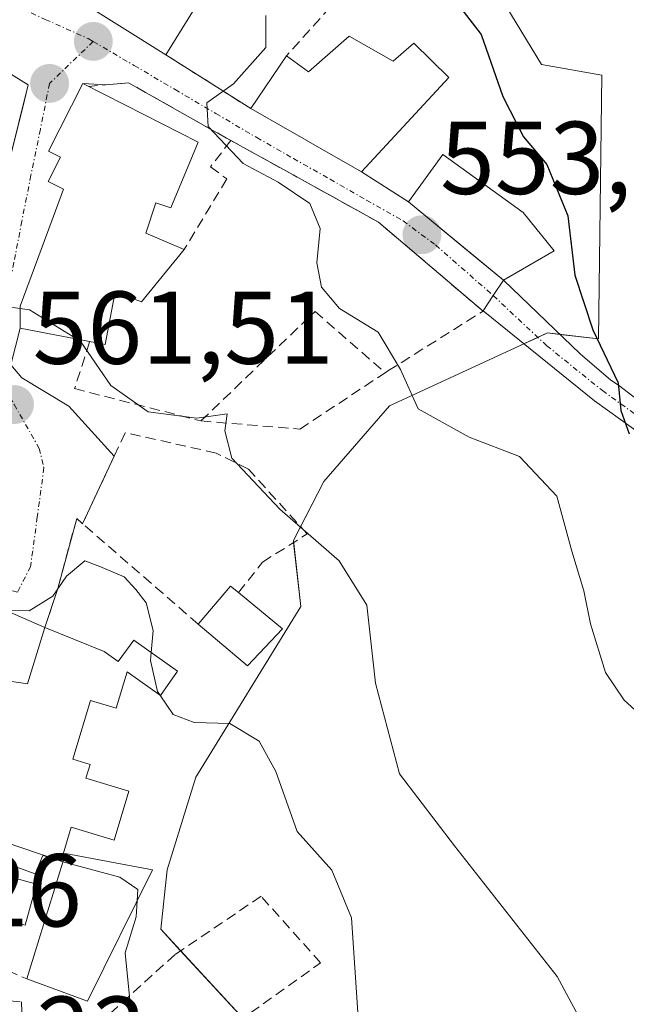
# Model space of a CAD drawing. Units: metres. Extents: x 586982 to 590423, y 4728979 to 4731336.
# Drawn here: x 587887 to 587946, y 4729459 to 4729554 of the extents above; entities that cross this region are included whole.
import ezdxf
from ezdxf.enums import TextEntityAlignment as Align

# ---------------------------------------------------------------- set-up
doc = ezdxf.new("R2010")
doc.units = ezdxf.units.M
doc.header["$MEASUREMENT"] = 0
doc.linetypes.add('TRAZO_Y_PUNTO', pattern=[1, 0.5, -0.25, 0, -0.25])
doc.linetypes.add('TRAZOSX2', pattern=[1.5, 1, -0.5])
for name, color, linetype, lineweight in [('Camino', 19, 'Continuous', 0), ('Camino Cxs', 19, 'Continuous', 0), ('Camino eje', 39, 'TRAZO_Y_PUNTO', 13), ('Carátula', 7, 'Continuous', 5), ('Cultivos herbáceos CxS', 92, 'Continuous', 0), ('Curva de nivel maestra', 36, 'Continuous', 30), ('Curva de nivel normal', 36, 'Continuous', 0), ('Edificación', 1, 'Continuous', 13), ('Edificación Cxs', 1, 'Continuous', 13), ('Muro lineal', 1, 'TRAZOSX2', 13), ('Núcleo urbano', 19, 'Continuous', 0), ('Núcleo urbano CxS', 19, 'Continuous', 0), ('Obra de contención lineal', 1, 'TRAZOSX2', 13), ('Piscina', 142, 'Continuous', 0), ('Piscina CxS', 142, 'Continuous', 0), ('Punto de cota en terreno', 7, 'Continuous', 0), ('Rótulo de punto de cota en terreno', 19, 'Continuous', 0), ('Vía urbana Cxs', 5, 'Continuous', 0), ('Vía urbana eje', 5, 'TRAZO_Y_PUNTO', 0)]:
    doc.layers.add(name, color=color, linetype=linetype, lineweight=lineweight)
doc.styles.add('Arial', font='txt', dxfattribs={"height": 0.2})

# ---------------------------------------------------------------- blocks, each defined once
blk = doc.blocks.new('*U151')
at = {"layer": 'Cultivos herbáceos CxS', "color": 92, "linetype": 'Continuous', "lineweight": 0}
blk.add_polyline3d([(587910.398, 4729455.03, 567.153), (587900.461, 4729465.819, 569.001), (587901.084, 4729471.59, 568.828), (587903.844, 4729480.56, 566.691), (587914.031, 4729497.067, 561.724), (587913.306, 4729503.469, 560.507), (587916.263, 4729509.199, 558.009), (587922.624, 4729516.527, 555.634), (587933.464, 4729521.526, 552.055), (587937.911, 4729523.576, 550.845), (587942.834, 4729523.002, 549.745), (587943.178, 4729548.537, 547.455), (587937.313, 4729549.573, 549.18), (587930.411, 4729560.956, 548.844), (587904.508, 4729586.286, 548.895), (587910.742, 4729595.465, 547.901), (587895.562, 4729608.921, 549.952), (587905.6, 4729616.007, 546.97), (587897.883, 4729633.075, 545.388), (587859.841, 4729610.469, 551.844), (587855.782, 4729607.114, 552.526), (587851.874, 4729614.598, 550.673), (587847.319, 4729627.357, 549.465)], dxfattribs=at)
blk = doc.blocks.new('5PATER')
at = {"layer": 'Carátula', "linetype": 'Continuous', "lineweight": 5}
h = blk.add_hatch(color=250, dxfattribs=at)
edge = h.paths.add_edge_path()
edge.add_ellipse((0.002, 0.008), major_axis=(-1.326, -1.344), ratio=0.999422, start_angle=0, end_angle=360)

msp = doc.modelspace()

# ---------------------------------------------------------------- linework, layer by layer
at = {"layer": 'Camino', "color": 19, "linetype": 'Continuous', "lineweight": 0}
for points in [[(587931.67, 4729525.701, 552.014), (587932.66, 4729527.185, 551.673), (587933.65, 4729528.67, 551.413)], [(587933.65, 4729528.67, 551.413), (587941.062, 4729521.558, 550.413), (587944.034, 4729519.014, 549.88), (587944.78, 4729518.5, 549.831), (587947.853, 4729516.143, 549.164), (587951.027, 4729513.775, 548.764), (587954.26, 4729512.73, 548.019), (587957.53, 4729513.05, 547.277)], [(587960.1, 4729510.78, 546.951), (587953.96, 4729510.19, 548.126), (587950.01, 4729511.56, 549.116), (587942.45, 4729517, 550.348), (587931.67, 4729525.701, 552.014)]]:
    msp.add_polyline3d(points, dxfattribs=at)
at = {"layer": 'Camino Cxs', "color": 19, "linetype": 'Continuous', "lineweight": 0}
msp.add_polyline3d([(587957.53, 4729513.05, 547.277), (587960.1, 4729510.78, 546.951), (587953.96, 4729510.19, 548.126), (587950.01, 4729511.56, 549.116), (587942.45, 4729517, 550.348), (587931.67, 4729525.7, 552.014), (587932.66, 4729527.185, 551.673), (587933.65, 4729528.67, 551.413), (587941.062, 4729521.558, 550.413), (587944.034, 4729519.014, 549.88), (587944.78, 4729518.5, 549.831), (587947.853, 4729516.143, 549.164), (587951.027, 4729513.775, 548.764), (587954.26, 4729512.73, 548.019), (587957.53, 4729513.05, 547.277)], close=True, dxfattribs=at)
at = {"layer": 'Camino eje', "color": 39, "linetype": 'TRAZO_Y_PUNTO', "lineweight": 13}
msp.add_polyline3d([(587932.66, 4729527.185, 551.673), (587937.835, 4729522.335, 550.947), (587943.225, 4729517.985, 550.133), (587946.81, 4729515.4, 549.456), (587950.59, 4729512.68, 548.921), (587952.135, 4729512.145, 548.575), (587953.94, 4729511.36, 548.118), (587955.745, 4729511.62, 547.655), (587960.328, 4729512.062, 546.892)], dxfattribs=at)
at = {"layer": 'Cultivos herbáceos CxS', "color": 92, "linetype": 'Continuous', "lineweight": 0}
msp.add_polyline3d([(587908.406, 4729457.192, 567.568), (587902.378, 4729463.737, 568.378), (587900.461, 4729465.818, 569.001), (587901.084, 4729471.59, 568.828), (587903.844, 4729480.56, 566.691), (587914.031, 4729497.067, 561.724), (587913.327, 4729503.282, 560.551), (587913.306, 4729503.469, 560.507), (587913.997, 4729504.809, 559.897), (587916.263, 4729509.199, 558.009), (587922.624, 4729516.527, 555.634), (587933.464, 4729521.526, 552.055), (587935.614, 4729522.517, 551.388), (587936.973, 4729523.143, 551.025), (587937.911, 4729523.576, 550.845), (587939.104, 4729523.437, 550.665), (587942.834, 4729523.002, 549.745), (587943.178, 4729548.537, 547.455), (587937.313, 4729549.573, 549.18), (587930.411, 4729560.956, 548.844)], dxfattribs=at)
at = {"layer": 'Curva de nivel maestra', "color": 36, "linetype": 'Continuous', "lineweight": 30}
msp.add_polyline3d([(587898.936, 4729584.798, 550), (587899.22, 4729583.57, 550), (587901.36, 4729579.59, 550), (587905.17, 4729577, 550), (587908.75, 4729573.97, 550), (587912.51, 4729571.86, 550), (587917.81, 4729567.06, 550), (587921.89, 4729561.81, 550), (587927.31, 4729557.89, 550), (587931.47, 4729552.47, 550), (587933.57, 4729546.48, 550), (587935.59, 4729542.58, 550), (587937.84, 4729539.87, 550), (587939.87, 4729534.91, 550), (587940.57, 4729529.16, 550), (587942.3, 4729523.86, 550), (587944.74, 4729518.75, 550), (587945.01, 4729516.06, 550), (587945.81, 4729513.79, 550)], dxfattribs=at)
at = {"layer": 'Curva de nivel normal', "color": 36, "linetype": 'Continuous', "lineweight": 0}
for points in [[(587947.4, 4729486.12, 555), (587945.34, 4729488.01, 555), (587943.54, 4729490.67, 555), (587942.06, 4729495.41, 555), (587941.44, 4729498.59, 555), (587940.28, 4729502.43, 555), (587938.8, 4729507.75, 555), (587935.21, 4729511.6, 555), (587930.32, 4729513.49, 555), (587925.37, 4729516.22, 555), (587923.66, 4729520.02, 555), (587921.5, 4729523.66, 555), (587917.77, 4729525.93, 555), (587916.04, 4729528, 555), (587915.56, 4729530.35, 555), (587915.89, 4729533.69, 555), (587914.89, 4729536.11, 555), (587911.83, 4729538.19, 555), (587908.45, 4729539.98, 555), (587905.06, 4729543.57, 555), (587904.92, 4729545.87, 555), (587907.51, 4729547.69, 555), (587910.65, 4729551.21, 555), (587910.62, 4729554.32, 555)], [(587886.85, 4729525.939, 560), (587883.65, 4729526.39, 560), (587880.603, 4729526.072, 560)], [(587892.373, 4729522.977, 560), (587887.76, 4729525.81, 560), (587886.85, 4729525.939, 560)], [(587942.89, 4729453.74, 560), (587938.84, 4729461.23, 560), (587928.9, 4729473.9, 560), (587923.58, 4729480.87, 560), (587921.27, 4729489.65, 560), (587920.41, 4729497.21, 560), (587917.72, 4729501.51, 560), (587912, 4729506.52, 560), (587907.33, 4729511.43, 560), (587906.67, 4729514.08, 560), (587906.9, 4729515.74, 560), (587903.96, 4729515.32, 560), (587899.23, 4729515.92, 560), (587895.63, 4729518.47, 560), (587892.66, 4729522.8, 560), (587892.373, 4729522.977, 560)], [(587899.541, 4729492.621, 565), (587899.71, 4729494.74, 565), (587899.06, 4729497.43, 565), (587898.04, 4729498.74, 565), (587896.92, 4729499.95, 565), (587894.57, 4729500.94, 565), (587893.1, 4729501.5, 565), (587891.34, 4729500.02, 565), (587890, 4729498.08, 565), (587887.71, 4729496.65, 565), (587884.86, 4729496.68, 565), (587880.92, 4729498.43, 565), (587879.08, 4729501.95, 565), (587878.342, 4729503.185, 565)], [(587900.368, 4729488.508, 565), (587900.14, 4729488.84, 565), (587899.48, 4729491.85, 565), (587899.541, 4729492.621, 565)], [(587919.58, 4729457.28, 565), (587918.94, 4729466.92, 565), (587917.01, 4729471.55, 565), (587913.68, 4729475.28, 565), (587911.6, 4729481.1, 565), (587910, 4729484.05, 565), (587907.15, 4729485.74, 565), (587903.71, 4729485.85, 565), (587901.66, 4729486.62, 565), (587900.368, 4729488.508, 565)], [(587890.427, 4729472.542, 570), (587885.4, 4729474.24, 570), (587879.91, 4729474.39, 570), (587879.551, 4729474.346, 570)], [(587890.985, 4729472.353, 570), (587890.427, 4729472.542, 570)], [(587898.171, 4729468.587, 570), (587898.24, 4729469.66, 570), (587896.51, 4729470.87, 570), (587891.32, 4729472.24, 570), (587890.985, 4729472.353, 570)], [(587897.61, 4729457.7, 570), (587897.02, 4729463.53, 570), (587898.07, 4729467.02, 570), (587898.171, 4729468.587, 570)]]:
    msp.add_polyline3d(points, dxfattribs=at)
at = {"layer": 'Edificación', "color": 1, "linetype": 'Continuous', "lineweight": 13}
for points in [[(587900.95, 4729550.51, 557.191), (587887.24, 4729559.13, 561.145), (587891.75, 4729566.3, 560.043)], [(587904.68, 4729556.58, 556.918), (587900.95, 4729550.51, 557.191)], [(587855.76, 4729501.57, 570.198), (587848.21, 4729504.99, 570.367), (587840.6, 4729510.14, 571.046), (587838.033, 4729513.803, 570.306), (587836.78, 4729515.59, 566.028), (587835.89, 4729523.3, 565.068), (587847.98, 4729523.76, 572.852), (587846.92, 4729528.25, 568.505), (587836.64, 4729527.93, 563.108), (587837.44, 4729531.85, 565.116), (587844.25, 4729533.44, 566.149), (587855.168, 4729533.574, 563.959), (587856.46, 4729533.59, 566.002), (587855.796, 4729535.545, 565.298), (587855.78, 4729535.591, 565.25), (587854.04, 4729540.71, 563.274), (587855.634, 4729541.487, 564.685), (587864.218, 4729545.671, 560.142), (587867.683, 4729547.36, 560.333), (587879.03, 4729552.89, 561.242), (587887.62, 4729547.59, 558.459)], [(587918.71, 4729552.3, 554.659), (587922.96, 4729549.88, 558.855), (587924.96, 4729551.63, 557.427), (587928.37, 4729548.31, 557.161), (587919.89, 4729539.18, 559.284), (587909.18, 4729545.3, 557.539)], [(587912.62, 4729550.4, 555.769), (587914.75, 4729548.86, 557.364), (587918.71, 4729552.3, 554.659)], [(587909.18, 4729545.3, 557.539), (587912.62, 4729550.4, 555.769)], [(587887.62, 4729547.59, 558.459), (587884.92, 4729536.66, 565.182)], [(587902.72, 4729531.66, 560.678), (587898.6, 4729526.57, 560.036), (587896.293, 4729527.46, 565.309), (587896.06, 4729527.55, 565.978), (587895.08, 4729522.46, 562.37), (587886.85, 4729524.03, 563.16), (587886.85, 4729526.18, 566.27), (587890.261, 4729535.387, 566.448), (587891.04, 4729537.49, 563.313), (587889.55, 4729538.25, 560.736), (587890.74, 4729540.59, 559.679), (587889.59, 4729541.17, 558.534), (587892.93, 4729547.72, 557.906), (587896.996, 4729545.651, 559.245), (587904.09, 4729542.04, 558.248)], [(587904.09, 4729542.04, 558.248), (587901.45, 4729535.68, 560.231), (587899.98, 4729536.17, 560.132), (587899, 4729533.23, 562.935), (587902.72, 4729531.66, 560.678)], [(587938.57, 4729531.52, 555.675), (587933.64, 4729528.67, 556.679), (587924.46, 4729536.26, 556.449), (587927.78, 4729540.84, 555.921), (587935.54, 4729535.23, 554.867), (587938.57, 4729531.52, 555.675)], [(587904.08, 4729495.36, 566.763), (587907.21, 4729499.06, 563.79), (587907.98, 4729498.43, 564.349)], [(587907.98, 4729498.43, 564.349), (587912.26, 4729494.91, 564.989)], [(587877.93, 4729474.93, 574.907), (587882.97, 4729490.26, 570.593), (587887.55, 4729489.59, 573.662), (587889.24, 4729495.05, 570.569)], [(587889.24, 4729495.05, 570.569), (587894.98, 4729492.72, 569.989)], [(587912.26, 4729494.91, 564.989), (587908.87, 4729491.34, 566.428), (587904.08, 4729495.36, 566.763)], [(587894.98, 4729492.72, 569.989), (587896.35, 4729491.74, 567.931), (587897.85, 4729493.83, 568.231), (587902.09, 4729490.8, 566.229), (587900.42, 4729488.47, 565.508), (587897.22, 4729490.76, 567.838), (587896.15, 4729487.24, 569.02), (587893.67, 4729487.98, 573.711), (587891.96, 4729482.29, 571.406), (587893.62, 4729481.79, 571.331), (587893.21, 4729480.44, 572.511), (587897.38, 4729479.18, 570.594), (587895.95, 4729474.45, 570.908), (587891.79, 4729475.7, 572.27), (587890.8, 4729472.43, 573.76), (587889.03, 4729472.96, 574.897), (587888.3, 4729471.19, 574.917), (587877.93, 4729474.93, 574.907)], [(587887.5, 4729461.01, 573.997), (587891.23, 4729473.15, 573.218), (587899.65, 4729471.59, 570.802)], [(587899.65, 4729471.59, 570.802), (587893.38, 4729458.86, 574.41), (587887.5, 4729461.01, 573.997)]]:
    msp.add_polyline3d(points, dxfattribs=at)
at = {"layer": 'Edificación Cxs', "color": 1, "linetype": 'Continuous', "lineweight": 13}
for points in [[(587904.68, 4729556.58, 556.918), (587900.95, 4729550.51, 557.191), (587887.24, 4729559.13, 561.145), (587891.75, 4729566.3, 560.042), (587904.68, 4729556.58, 556.918)], [(587918.71, 4729552.3, 554.659), (587922.96, 4729549.88, 558.855), (587924.96, 4729551.63, 557.427), (587928.37, 4729548.31, 557.161), (587919.89, 4729539.18, 559.284), (587909.18, 4729545.3, 557.539), (587912.62, 4729550.4, 555.769), (587914.75, 4729548.86, 557.364), (587918.71, 4729552.3, 554.659)], [(587904.09, 4729542.04, 558.248), (587901.45, 4729535.68, 560.231), (587899.98, 4729536.17, 560.132), (587899, 4729533.23, 562.935), (587902.72, 4729531.66, 560.678), (587898.6, 4729526.57, 560.036), (587896.293, 4729527.46, 565.309), (587896.06, 4729527.55, 565.978), (587895.08, 4729522.46, 562.37), (587886.85, 4729524.03, 563.161), (587886.85, 4729526.18, 566.27), (587890.261, 4729535.387, 566.448), (587891.04, 4729537.49, 563.313), (587889.55, 4729538.25, 560.736), (587890.74, 4729540.59, 559.679), (587889.59, 4729541.17, 558.533), (587892.93, 4729547.72, 557.906), (587896.996, 4729545.651, 559.245), (587904.09, 4729542.04, 558.248)], [(587938.57, 4729531.52, 555.675), (587933.64, 4729528.67, 556.679), (587924.46, 4729536.26, 556.449), (587927.78, 4729540.84, 555.921), (587935.54, 4729535.23, 554.867), (587938.57, 4729531.52, 555.675)], [(587912.26, 4729494.91, 564.989), (587908.87, 4729491.34, 566.428), (587904.08, 4729495.36, 566.763), (587907.21, 4729499.06, 563.789), (587907.98, 4729498.43, 564.349), (587912.26, 4729494.91, 564.989)], [(587894.98, 4729492.72, 569.989), (587896.35, 4729491.74, 567.931), (587897.85, 4729493.83, 568.231), (587902.09, 4729490.8, 566.229), (587900.42, 4729488.47, 565.508), (587897.22, 4729490.76, 567.838), (587896.15, 4729487.24, 569.02), (587893.67, 4729487.98, 573.711), (587891.96, 4729482.29, 571.406), (587893.62, 4729481.79, 571.33), (587893.21, 4729480.44, 572.511), (587897.38, 4729479.18, 570.594), (587895.95, 4729474.45, 570.908), (587891.79, 4729475.7, 572.27), (587890.8, 4729472.43, 573.76), (587889.03, 4729472.96, 574.897), (587888.3, 4729471.19, 574.917), (587877.93, 4729474.93, 574.907), (587882.97, 4729490.26, 570.593), (587887.55, 4729489.59, 573.662), (587889.24, 4729495.05, 570.568), (587894.98, 4729492.72, 569.989)], [(587899.65, 4729471.59, 570.802), (587893.38, 4729458.86, 574.41), (587887.5, 4729461.01, 573.997), (587891.23, 4729473.15, 573.218), (587899.65, 4729471.59, 570.802)]]:
    msp.add_polyline3d(points, close=True, dxfattribs=at)
msp.add_polyline3d([(587879.03, 4729552.89, 561.241), (587887.62, 4729547.59, 558.459), (587887.62, 4729547.59, 558.459), (587884.92, 4729536.66, 565.182)], dxfattribs=at)
at = {"layer": 'Muro lineal', "color": 1, "linetype": 'TRAZOSX2', "lineweight": 13}
for points in [[(587900.95, 4729550.51, 557.191), (587909.18, 4729545.3, 557.539)], [(587907.24, 4729542.22, 555.268), (587905.28, 4729539.67, 558.375), (587906.85, 4729538.49, 557.949), (587902.72, 4729531.66, 560.678)], [(587904.35, 4729515.05, 561.806), (587913.94, 4729514.26, 560.103), (587922.19, 4729519.72, 559.225)], [(587907.98, 4729498.43, 564.349), (587910.32, 4729501.37, 564.322), (587914.63, 4729504.11, 562.424), (587908.95, 4729510.38, 560.826), (587905.82, 4729511.94, 566.275), (587897.01, 4729513.91, 563.795), (587892.89, 4729505.09, 566.016)], [(587877.93, 4729474.93, 574.907), (587874.64, 4729466.61, 573.381), (587887.5, 4729461.01, 573.997)], [(587900.35, 4729446.9, 576.576), (587907.94, 4729456.86, 571.232), (587915.94, 4729462.57, 567.494), (587910.17, 4729469.01, 571.302), (587901.85, 4729463.38, 570.66), (587895.26, 4729457.41, 577.389)]]:
    msp.add_polyline3d(points, dxfattribs=at)
at = {"layer": 'Núcleo urbano', "color": 19, "linetype": 'Continuous', "lineweight": 0}
msp.add_polyline3d([(587908.406, 4729457.192, 567.568), (587902.378, 4729463.737, 568.378), (587900.461, 4729465.818, 569.001), (587901.084, 4729471.59, 568.828), (587903.844, 4729480.56, 566.691), (587914.031, 4729497.067, 561.724), (587913.327, 4729503.282, 560.551), (587913.306, 4729503.469, 560.507), (587913.997, 4729504.809, 559.897), (587916.263, 4729509.199, 558.009), (587922.624, 4729516.527, 555.634), (587933.464, 4729521.526, 552.055), (587935.614, 4729522.517, 551.388), (587936.973, 4729523.143, 551.025), (587937.911, 4729523.576, 550.845), (587939.104, 4729523.437, 550.665), (587942.834, 4729523.002, 549.745), (587943.178, 4729548.537, 547.455), (587937.313, 4729549.573, 549.18), (587930.411, 4729560.956, 548.844)], dxfattribs=at)
at = {"layer": 'Núcleo urbano CxS', "color": 19, "linetype": 'Continuous', "lineweight": 0}
msp.add_polyline3d([(587930.411, 4729560.956, 548.844), (587937.313, 4729549.573, 549.18), (587943.178, 4729548.537, 547.455), (587942.834, 4729523.002, 549.745), (587937.911, 4729523.576, 550.845), (587933.464, 4729521.526, 552.055), (587922.624, 4729516.527, 555.634), (587916.263, 4729509.199, 558.009), (587913.306, 4729503.469, 560.507), (587914.031, 4729497.067, 561.724), (587903.844, 4729480.56, 566.691), (587901.084, 4729471.59, 568.828), (587900.461, 4729465.819, 569.001), (587910.398, 4729455.03, 567.153)], dxfattribs=at)
at = {"layer": 'Obra de contención lineal', "color": 1, "linetype": 'TRAZOSX2', "lineweight": 13}
for points in [[(587907.35, 4729561.68, 553.339), (587911.86, 4729557.37, 554.628), (587914.79, 4729560.7, 553.019), (587918.91, 4729557.37, 552.68), (587912.62, 4729550.4, 555.769)], [(587893.57, 4729522.7, 564.257), (587892.12, 4729518.18, 562.635), (587904.35, 4729515.05, 561.806), (587915.03, 4729525.3, 559.082), (587915.41, 4729525.65, 558.935), (587922.19, 4729519.72, 559.225), (587922.46, 4729519.89, 559.232), (587931.67, 4729525.69, 557.169), (587921.53, 4729534.3, 553.028), (587913.28, 4729538.88, 555.727), (587906.82, 4729542.45, 555.531), (587897.32, 4729547.81, 557.125), (587893.49, 4729547.44, 558.722)], [(587904.08, 4729495.36, 566.763), (587900.68, 4729498.33, 566.017), (587892.32, 4729505.59, 565.662), (587890.49, 4729498.81, 567.732), (587889.66, 4729496.29, 568.229), (587889.24, 4729495.05, 570.569)], [(587863.19, 4729465.45, 572.496), (587872.68, 4729461, 573.471), (587875.39, 4729459.73, 576.953), (587886.96, 4729458.79, 574.271), (587887.38, 4729451.97, 577.721)]]:
    msp.add_polyline3d(points, dxfattribs=at)
at = {"layer": 'Piscina', "color": 142, "linetype": 'Continuous', "lineweight": 0}
msp.add_polyline3d([(587888.416, 4729470.189, 570.528), (587887.317, 4729466.204, 570.875), (587879.702, 4729468.304, 570.96), (587880.802, 4729472.289, 570.495), (587888.416, 4729470.189, 570.528)], dxfattribs=at)
at = {"layer": 'Piscina CxS', "color": 142, "linetype": 'Continuous', "lineweight": 0}
msp.add_polyline3d([(587888.416, 4729470.189, 570.528), (587887.317, 4729466.204, 570.875), (587879.702, 4729468.304, 570.96), (587880.802, 4729472.289, 570.495), (587888.416, 4729470.189, 570.528)], close=True, dxfattribs=at)
at = {"layer": 'Vía urbana Cxs', "color": 5, "linetype": 'Continuous', "lineweight": 0}
for points in [[(587891.75, 4729566.3, 552.927), (587887.24, 4729559.13, 555.385), (587900.95, 4729550.51, 555.268)], [(587887.24, 4729559.13, 555.385), (587900.95, 4729550.51, 555.268), (587909.18, 4729545.3, 554.256), (587919.89, 4729539.18, 552.41), (587924.46, 4729536.26, 552.182), (587930.425, 4729531.329, 551.877), (587933.64, 4729528.67, 551.414), (587933.646, 4729528.674, 551.413), (587933.65, 4729528.67, 551.413), (587933.65, 4729528.67, 551.413), (587932.66, 4729527.185, 551.673), (587931.67, 4729525.7, 552.014), (587931.665, 4729525.694, 552.016), (587921.53, 4729534.3, 552.835), (587913.28, 4729538.88, 554.192), (587907.238, 4729542.218, 554.724), (587906.82, 4729542.45, 554.741), (587897.32, 4729547.81, 555.742), (587895.144, 4729547.6, 555.983), (587892.93, 4729547.72, 556.19), (587889.59, 4729541.17, 557.139), (587890.74, 4729540.59, 556.943), (587889.55, 4729538.25, 557.485), (587891.04, 4729537.49, 557.329), (587890.261, 4729535.387, 558.012), (587886.85, 4729526.18, 560.131), (587886.85, 4729524.03, 560.463), (587885.958, 4729520.492, 560.904), (587887.016, 4729519.222, 561.078), (587891.567, 4729516.47, 561.557), (587895.946, 4729511.632, 561.58), (587892.892, 4729505.094, 562.933), (587892.32, 4729505.59, 563.001), (587890.49, 4729498.81, 564.946), (587889.24, 4729495.05, 565.331), (587884.265, 4729497.208, 564.905)], [(587884.92, 4729536.66, 558.617), (587887.024, 4729545.176, 557.112), (587887.62, 4729547.59, 556.663), (587879.03, 4729552.89, 556.612), (587867.683, 4729547.36, 558.067), (587864.218, 4729545.671, 558.416), (587855.634, 4729541.487, 559.004), (587854.04, 4729540.71, 559.069), (587855.78, 4729535.591, 560.206), (587855.796, 4729535.545, 560.223), (587856.46, 4729533.59, 560.997), (587855.168, 4729533.574, 560.661)], [(587884.92, 4729536.66, 558.617), (587887.024, 4729545.176, 557.112), (587887.62, 4729547.59, 556.663), (587879.03, 4729552.89, 556.612)], [(587900.95, 4729550.51, 555.268), (587909.18, 4729545.3, 554.256)], [(587892.93, 4729547.72, 556.19), (587889.59, 4729541.17, 557.139), (587890.74, 4729540.59, 556.943), (587889.55, 4729538.25, 557.485), (587891.04, 4729537.49, 557.329), (587890.261, 4729535.387, 558.012)], [(587895.144, 4729547.6, 555.983), (587892.93, 4729547.72, 556.19)], [(587907.239, 4729542.219, 554.724), (587906.82, 4729542.45, 554.741), (587897.32, 4729547.81, 555.742), (587895.144, 4729547.6, 555.983)], [(587909.18, 4729545.3, 554.256), (587919.89, 4729539.18, 552.41)], [(587931.665, 4729525.694, 552.016), (587921.53, 4729534.3, 552.835), (587913.28, 4729538.88, 554.192), (587907.239, 4729542.219, 554.724)], [(587919.89, 4729539.18, 552.41), (587924.46, 4729536.26, 552.182)], [(587924.46, 4729536.26, 552.182), (587930.425, 4729531.329, 551.877), (587933.64, 4729528.67, 551.414), (587933.646, 4729528.674, 551.413)], [(587890.261, 4729535.387, 558.012), (587886.85, 4729526.18, 560.131), (587886.85, 4729524.03, 560.463)], [(587931.67, 4729525.701, 552.014), (587932.66, 4729527.185, 551.673), (587933.65, 4729528.67, 551.413)], [(587933.646, 4729528.674, 551.413), (587933.65, 4729528.67, 551.413)], [(587931.67, 4729525.701, 552.014), (587931.665, 4729525.694, 552.016)], [(587886.85, 4729524.03, 560.463), (587885.958, 4729520.492, 560.904), (587887.016, 4729519.222, 561.078), (587891.567, 4729516.47, 561.557), (587895.946, 4729511.632, 561.58)], [(587895.946, 4729511.632, 561.58), (587892.892, 4729505.094, 562.933)], [(587892.892, 4729505.094, 562.933), (587892.32, 4729505.59, 563.001), (587890.49, 4729498.81, 564.946)], [(587889.24, 4729495.05, 565.331), (587884.265, 4729497.208, 564.905), (587877.809, 4729498.584, 565.155), (587869.66, 4729498.478, 566.326), (587863.31, 4729497.102, 567.343), (587883.418, 4729494.139, 566.02), (587882.97, 4729490.26, 566.583)], [(587890.49, 4729498.81, 564.946), (587889.24, 4729495.05, 565.331)]]:
    msp.add_polyline3d(points, dxfattribs=at)
at = {"layer": 'Vía urbana eje', "color": 5, "linetype": 'TRAZO_Y_PUNTO', "lineweight": 0}
for points in [[(587880.53, 4729557.93, 555.958), (587884.92, 4729555.93, 555.993), (587889.28, 4729553.94, 556.11), (587893.426, 4729552.077, 555.924), (587893.92, 4729551.8, 555.863)], [(587893.92, 4729551.8, 555.863), (587889.69, 4729547.73, 556.478), (587888.8, 4729543.29, 557.072), (587887.89, 4729538.84, 557.795), (587887.01, 4729534.4, 558.694), (587886.23, 4729530.39, 559.457), (587884.69, 4729522.38, 560.645), (587885.71, 4729517.65, 561.253), (587886.28, 4729516.63, 561.384), (587888.69, 4729512.39, 562.018), (587889.14, 4729510.51, 562.346), (587888.5, 4729505.73, 563.176), (587887.85, 4729500.93, 564.081), (587886.576, 4729498.457, 564.366), (587882.441, 4729499.617, 564.553), (587876.344, 4729500.927, 565.274), (587870.523, 4729500.504, 566.095), (587864.173, 4729499.34, 566.971), (587855.874, 4729496.64, 568.099)], [(587893.92, 4729551.8, 555.863), (587897.89, 4729549.47, 555.537), (587901.85, 4729547.14, 555.401), (587905.8, 4729544.82, 554.889), (587909.76, 4729542.49, 554.31), (587913.3, 4729540.47, 553.941), (587916.85, 4729538.46, 552.951), (587920.39, 4729536.43, 552.79), (587923.92, 4729534.43, 552.463), (587927.07, 4729532.09, 552.428), (587932.66, 4729527.185, 551.673)]]:
    msp.add_polyline3d(points, dxfattribs=at)

# ---------------------------------------------------------------- block references
at = {"layer": 'Cultivos herbáceos CxS', "color": 92, "linetype": 'Continuous', "lineweight": 0}
msp.add_blockref('*U151', (0, 0), dxfattribs=at)
at = {"layer": 'Punto de cota en terreno', "linetype": 'Continuous', "lineweight": 0}
for p in [(587893.93, 4729551.8, 556.13), (587889.69, 4729547.73, 556.92), (587925.75, 4729533.08, 553.05), (587886.29, 4729516.63, 561.51)]:
    msp.add_blockref('5PATER', p, dxfattribs=at)

# ---------------------------------------------------------------- texts
at = {"layer": 'Rótulo de punto de cota en terreno', "color": 19, "linetype": 'Continuous', "lineweight": 0, "style": 'Arial'}
for s, p in [('553,05', (587927.514, 4729534.844)), ('561,51', (587888.054, 4729518.394)), ('573,26', (587863.664, 4729463.904)), ('574,23', (587869.874, 4729450.11))]:
    msp.add_text(s, height=7, dxfattribs=at).set_placement(p, align=Align.BOTTOM_LEFT)

doc.saveas('drawing.dxf')
